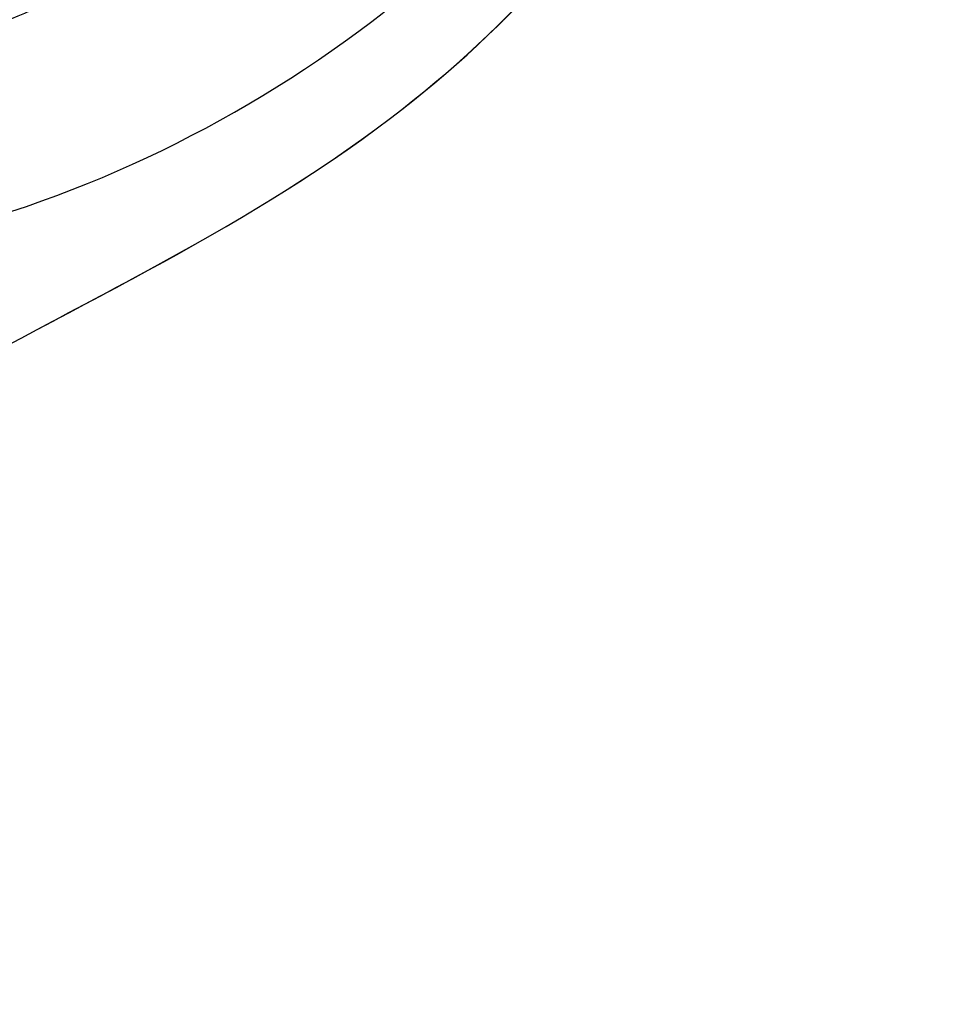
# Model space of a CAD drawing. Units: millimetres. Extents: x 2344 to 4024, y 1195 to 2383.
# Drawn here: x 3825 to 3832, y 1477 to 1484 of the extents above; entities that cross this region are included whole.
import ezdxf
from ezdxf.xclip import XClip

# ---------------------------------------------------------------- set-up
doc = ezdxf.new("R2010")
doc.units = ezdxf.units.MM
doc.header["$XCLIPFRAME"] = 2
doc.layers.add('H-06.木作(細線)', color=8, linetype='Continuous')
doc.layers.add('H-08.木作(細線)', color=8, linetype='Continuous')

# ---------------------------------------------------------------- blocks, each defined once
blk = doc.blocks.new('SE-21055L-d')
at = {"layer": 'H-08.木作(細線)', "ltscale": 0.2}
blk.add_spline([(14.978, 132.85), (14.848, 130.424), (16.182, 125.891), (23.042, 119.051), (33.452, 111.839), (39.249, 103.798), (39.909, 92.997), (32.167, 80.761), (18.867, 77.985), (11.557, 84.447), (11.06, 94.194), (18.99, 101.183), (26.592, 99.894), (28.223, 92.976), (24.867, 89.521), (21.739, 89.114)], degree=3, dxfattribs=at)
blk.add_spline([(14.978, 132.85), (14.848, 130.424), (16.182, 125.891), (23.042, 119.051), (33.452, 111.839), (39.249, 103.798), (39.909, 92.997), (32.167, 80.761), (18.867, 77.985), (11.557, 84.447), (11.06, 94.194), (18.99, 101.183), (26.592, 99.894), (28.223, 92.976), (24.867, 89.521), (21.739, 89.114)], degree=3, dxfattribs=at)
blk.add_open_spline([(14.977, 132.851), (14.895, 132.042), (14.653, 129.66), (16.465, 124.072), (23.738, 118.128), (33.191, 113.126), (40.408, 103.91), (40.854, 91.508), (33.785, 79.505), (19.533, 75.591), (12.574, 81.821), (11.1, 85.476), (10.925, 86.009)], degree=3, knots=[0, 0, 0, 0, 2.410033, 7.097639, 16.707653, 29.271157, 39.104996, 49.840012, 64.204869, 77.682749, 87.362345, 88.97508, 88.97508, 88.97508, 88.97508], dxfattribs=at)
at = {"layer": 'H-08.木作(細線)'}
for points in [[(9.347, 116.854), (22.929, 115.376), (32.878, 109.746), (38.152, 102.602), (38.907, 94.079), (34.57, 85.381), (29.876, 81.234), (20.916, 78.478), (17.308, 79.201), (14.485, 80.55)], [(9.347, 116.854), (22.929, 115.376), (32.878, 109.746), (38.152, 102.602), (38.907, 94.079), (34.57, 85.381), (29.876, 81.234), (20.916, 78.478), (17.308, 79.201), (14.485, 80.55)], [(1.736, 103.912), (-0.135, 103.112), (-2.883, 103.267), (-4.624, 105.749), (-3.192, 109.385), (3.09, 112.164), (14.289, 113.089), (23.414, 111.029), (27.84, 108.711)]]:
    blk.add_spline(points, degree=3, dxfattribs=at)
blk = doc.blocks.new('SE-21059L-d')
at = {"layer": 'H-08.木作(細線)'}
blk.add_open_spline([(8.805, 17.637), (7.927, 19.761), (5.298, 34.173), (16.518, 60.061), (42.025, 69.372), (56.885, 67.605), (60.786, 66.637)], degree=3, knots=[0, 0, 0, 0, 15.075762, 68.063555, 119.321504, 138.402744, 138.402744, 138.402744, 138.402744], dxfattribs=at)
blk = doc.blocks.new('立揚展板用1107-240-3')
at = {"xscale": -1, "rotation": 175.5829198251156}
blk.add_blockref('SE-21055L-d', (13515.944, 4593.288), dxfattribs=at)
at = {"rotation": 84.21303515443032}
blk.add_blockref('SE-21059L-d', (13613.986, 4462.691), dxfattribs=at)

msp = doc.modelspace()

# ---------------------------------------------------------------- block references
at = {"layer": 'H-06.木作(細線)', "color": 7}
ref = msp.add_blockref('立揚展板用1107-240-3', (-783.8288, -41.7527), dxfattribs=dict(at, xscale=0.3405632009458347, yscale=0.3405632009458347, zscale=0.3405632009458347))
XClip(ref).set_block_clipping_path([(13416.2904808817, 4326.7987158711), (13723.2753904486, 6752.5069193784)])

doc.saveas('drawing.dxf')
